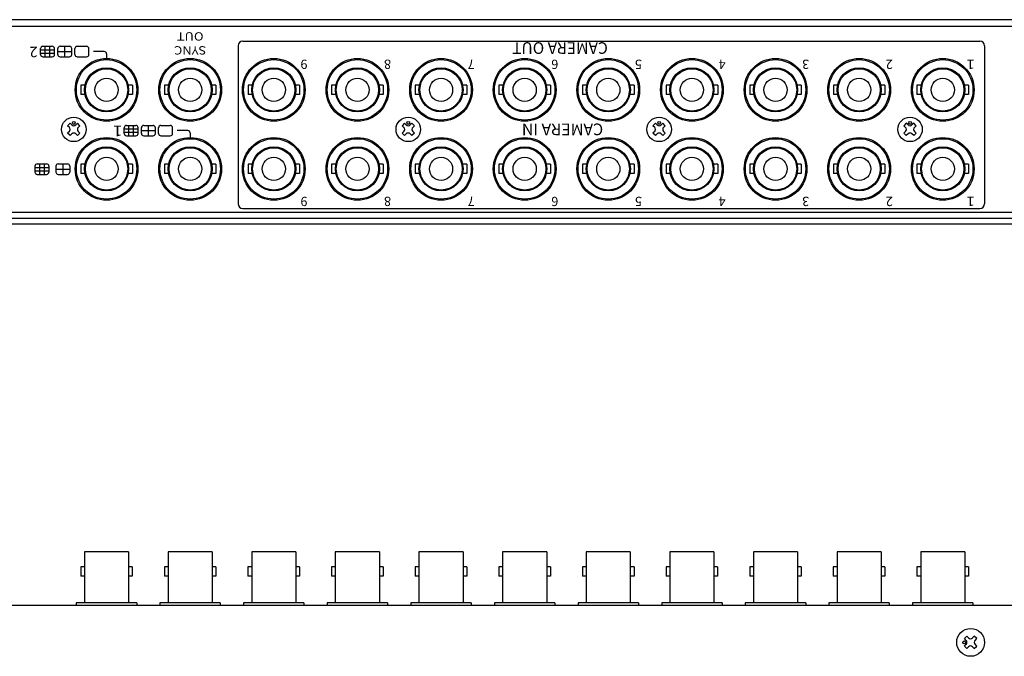
# Model space of a CAD drawing. Extents: x -306 to 340, y 117 to 722.
# Drawn here: x -97 to 115, y 582 to 719 of the extents above; entities that cross this region are included whole.
import ezdxf

# ---------------------------------------------------------------- set-up
doc = ezdxf.new("R2010")
doc.units = 0
doc.layers.add('本体', color=7, linetype='CONTINUOUS')

msp = doc.modelspace()

# ---------------------------------------------------------------- linework, layer by layer
at = {"layer": '本体', "color": 84, "linetype": 'Continuous'}
for p, q in [((212.26, 719.22), (-207.74, 719.22)), ((207.76, 717.72), (-203.44, 717.72)), ((-49.44, 714.62), (109.26, 714.62)), ((-92.94, 711.74), (-92.94, 712.99)), ((-92.94, 712.74), (-89.94, 712.74)), ((-92.44, 713.49), (-90.44, 713.49)), ((-91.94, 711.24), (-91.94, 713.49)), ((-90.94, 711.24), (-90.94, 713.49)), ((-89.94, 711.74), (-89.94, 712.99)), ((-89.24, 711.71), (-89.24, 713.01)), ((-89.24, 712.36), (-86.24, 712.36)), ((-88.74, 713.49), (-86.74, 713.49)), ((-87.74, 711.24), (-87.74, 713.51)), ((-86.24, 711.71), (-86.24, 713.01)), ((-85.54, 711.71), (-85.54, 713.01)), ((-85.04, 713.49), (-83.04, 713.49)), ((-82.54, 711.71), (-82.54, 713.01)), ((-79.24, 712.36), (-81.54, 712.36)), ((-50.44, 713.62), (-50.44, 679.62)), ((110.26, 713.62), (110.26, 679.62)), ((-92.94, 711.99), (-89.94, 711.99)), ((-92.44, 711.24), (-90.44, 711.24)), ((-88.74, 711.24), (-86.74, 711.24)), ((-85.04, 711.24), (-83.04, 711.24)), ((-78.74, 711.86), (-78.74, 710.87)), ((-83.39, 705.11), (-84.29, 705.11)), ((-84.29, 705.11), (-84.29, 703.13)), ((-73.19, 705.11), (-74.1, 705.11)), ((-73.19, 705.11), (-73.19, 703.13)), ((-65.39, 705.11), (-66.29, 705.11)), ((-66.29, 705.11), (-66.29, 703.13)), ((-55.19, 705.11), (-56.1, 705.11)), ((-55.19, 705.11), (-55.19, 703.13)), ((-47.39, 705.11), (-48.29, 705.11)), ((-48.29, 705.11), (-48.29, 703.13)), ((-37.19, 705.11), (-38.1, 705.11)), ((-37.19, 705.11), (-37.19, 703.13)), ((-29.39, 705.11), (-30.29, 705.11)), ((-30.29, 705.11), (-30.29, 703.13)), ((-19.19, 705.11), (-20.1, 705.11)), ((-19.19, 705.11), (-19.19, 703.13)), ((-11.39, 705.11), (-12.29, 705.11)), ((-12.29, 705.11), (-12.29, 703.13)), ((-1.19, 705.11), (-2.1, 705.11)), ((-1.19, 705.11), (-1.19, 703.13)), ((6.61, 705.11), (5.71, 705.11)), ((5.71, 705.11), (5.71, 703.13)), ((16.81, 705.11), (15.9, 705.11)), ((16.81, 705.11), (16.81, 703.13)), ((24.61, 705.11), (23.71, 705.11)), ((23.71, 705.11), (23.71, 703.13)), ((34.81, 705.11), (33.9, 705.11)), ((34.81, 705.11), (34.81, 703.13)), ((42.61, 705.11), (41.71, 705.11)), ((41.71, 705.11), (41.71, 703.13)), ((52.81, 705.11), (51.9, 705.11)), ((52.81, 705.11), (52.81, 703.13)), ((60.61, 705.11), (59.71, 705.11)), ((59.71, 705.11), (59.71, 703.13)), ((70.81, 705.11), (69.9, 705.11)), ((70.81, 705.11), (70.81, 703.13)), ((78.61, 705.11), (77.71, 705.11)), ((77.71, 705.11), (77.71, 703.13)), ((88.81, 705.11), (87.9, 705.11)), ((88.81, 705.11), (88.81, 703.13)), ((96.61, 705.11), (95.71, 705.11)), ((95.71, 705.11), (95.71, 703.13)), ((106.81, 705.11), (105.9, 705.11)), ((106.81, 705.11), (106.81, 703.13)), ((-83.39, 703.13), (-84.29, 703.13)), ((-73.19, 703.13), (-74.1, 703.13)), ((-65.39, 703.13), (-66.29, 703.13)), ((-55.19, 703.13), (-56.1, 703.13)), ((-47.39, 703.13), (-48.29, 703.13)), ((-37.19, 703.13), (-38.1, 703.13)), ((-29.39, 703.13), (-30.29, 703.13)), ((-19.19, 703.13), (-20.1, 703.13)), ((-11.39, 703.13), (-12.29, 703.13)), ((-1.19, 703.13), (-2.1, 703.13)), ((6.61, 703.13), (5.71, 703.13)), ((16.81, 703.13), (15.9, 703.13)), ((24.61, 703.13), (23.71, 703.13)), ((34.81, 703.13), (33.9, 703.13)), ((42.61, 703.13), (41.71, 703.13)), ((52.81, 703.13), (51.9, 703.13)), ((60.61, 703.13), (59.71, 703.13)), ((70.81, 703.13), (69.9, 703.13)), ((78.61, 703.13), (77.71, 703.13)), ((88.81, 703.13), (87.9, 703.13)), ((96.61, 703.13), (95.71, 703.13)), ((106.81, 703.13), (105.9, 703.13)), ((-86.59, 696.94), (-87.12, 696.41)), ((-86.75, 696.04), (-87.12, 696.41)), ((-86.75, 695.19), (-87.12, 694.82)), ((-86.22, 696.57), (-86.59, 696.94)), ((-85, 696.94), (-85.37, 696.57)), ((-84.47, 696.41), (-85, 696.94)), ((-84.47, 696.41), (-84.84, 696.04)), ((-84.47, 694.82), (-84.84, 695.19)), ((-74.94, 694.74), (-74.94, 695.99)), ((-74.94, 695.74), (-71.94, 695.74)), ((-74.44, 696.49), (-72.44, 696.49)), ((-73.94, 694.24), (-73.94, 696.49)), ((-72.94, 694.24), (-72.94, 696.49)), ((-71.94, 694.74), (-71.94, 695.99)), ((-71.24, 694.71), (-71.24, 696.01)), ((-71.24, 695.36), (-68.24, 695.36)), ((-70.74, 696.49), (-68.74, 696.49)), ((-69.74, 694.24), (-69.74, 696.51)), ((-68.24, 694.71), (-68.24, 696.01)), ((-67.54, 694.71), (-67.54, 696.01)), ((-67.04, 696.49), (-65.04, 696.49)), ((-64.54, 694.71), (-64.54, 696.01)), ((-61.24, 695.36), (-63.54, 695.36)), ((-14.59, 696.94), (-15.12, 696.41)), ((-14.75, 696.04), (-15.12, 696.41)), ((-14.75, 695.19), (-15.12, 694.82)), ((-14.22, 696.57), (-14.59, 696.94)), ((-13, 696.94), (-13.37, 696.57)), ((-12.47, 696.41), (-13, 696.94)), ((-12.47, 696.41), (-12.84, 696.04)), ((-12.47, 694.82), (-12.84, 695.19)), ((39.41, 696.94), (38.88, 696.41)), ((39.25, 696.04), (38.88, 696.41)), ((39.25, 695.19), (38.88, 694.82)), ((39.78, 696.57), (39.41, 696.94)), ((41, 696.94), (40.63, 696.57)), ((41.53, 696.41), (41, 696.94)), ((41.53, 696.41), (41.16, 696.04)), ((41.53, 694.82), (41.16, 695.19)), ((93.41, 696.94), (92.88, 696.41)), ((93.25, 696.04), (92.88, 696.41)), ((93.25, 695.19), (92.88, 694.82)), ((93.78, 696.57), (93.41, 696.94)), ((95, 696.94), (94.63, 696.57)), ((95.53, 696.41), (95, 696.94)), ((95.53, 696.41), (95.16, 696.04)), ((95.53, 694.82), (95.16, 695.19)), ((-86.59, 694.29), (-87.12, 694.82)), ((-86.22, 694.66), (-86.59, 694.29)), ((-85, 694.29), (-85.37, 694.66)), ((-84.47, 694.82), (-85, 694.29)), ((-74.94, 694.99), (-71.94, 694.99)), ((-74.44, 694.24), (-72.44, 694.24)), ((-70.74, 694.24), (-68.74, 694.24)), ((-67.04, 694.24), (-65.04, 694.24)), ((-60.74, 694.86), (-60.74, 693.87)), ((-14.59, 694.29), (-15.12, 694.82)), ((-14.22, 694.66), (-14.59, 694.29)), ((-13, 694.29), (-13.37, 694.66)), ((-12.47, 694.82), (-13, 694.29)), ((39.41, 694.29), (38.88, 694.82)), ((39.78, 694.66), (39.41, 694.29)), ((41, 694.29), (40.63, 694.66)), ((41.53, 694.82), (41, 694.29)), ((93.41, 694.29), (92.88, 694.82)), ((93.78, 694.66), (93.41, 694.29)), ((95, 694.29), (94.63, 694.66)), ((95.53, 694.82), (95, 694.29)), ((-94.16, 687.7), (-94.16, 686.45)), ((-94.16, 687.45), (-91.16, 687.45)), ((-94.16, 686.7), (-91.16, 686.7)), ((-93.66, 688.2), (-91.66, 688.2)), ((-93.16, 688.2), (-93.16, 685.95)), ((-92.16, 688.2), (-92.16, 685.95)), ((-91.16, 687.7), (-91.16, 686.45)), ((-89.66, 687.72), (-89.66, 686.42)), ((-89.66, 687.07), (-86.66, 687.07)), ((-89.16, 688.2), (-87.16, 688.2)), ((-88.16, 688.22), (-88.16, 685.92)), ((-86.66, 687.72), (-86.66, 686.42)), ((-83.39, 688.11), (-84.29, 688.11)), ((-84.29, 688.11), (-84.29, 686.13)), ((-73.19, 688.11), (-74.1, 688.11)), ((-73.19, 688.11), (-73.19, 686.13)), ((-65.39, 688.11), (-66.29, 688.11)), ((-66.29, 688.11), (-66.29, 686.13)), ((-55.19, 688.11), (-56.1, 688.11)), ((-55.19, 688.11), (-55.19, 686.13)), ((-47.39, 688.11), (-48.29, 688.11)), ((-48.29, 688.11), (-48.29, 686.13)), ((-37.19, 688.11), (-38.1, 688.11)), ((-37.19, 688.11), (-37.19, 686.13)), ((-29.39, 688.11), (-30.29, 688.11)), ((-30.29, 688.11), (-30.29, 686.13)), ((-19.19, 688.11), (-20.1, 688.11)), ((-19.19, 688.11), (-19.19, 686.13)), ((-11.39, 688.11), (-12.29, 688.11)), ((-12.29, 688.11), (-12.29, 686.13)), ((-1.19, 688.11), (-2.1, 688.11)), ((-1.19, 688.11), (-1.19, 686.13)), ((6.61, 688.11), (5.71, 688.11)), ((5.71, 688.11), (5.71, 686.13)), ((16.81, 688.11), (15.9, 688.11)), ((16.81, 688.11), (16.81, 686.13)), ((24.61, 688.11), (23.71, 688.11)), ((23.71, 688.11), (23.71, 686.13)), ((34.81, 688.11), (33.9, 688.11)), ((34.81, 688.11), (34.81, 686.13)), ((42.61, 688.11), (41.71, 688.11)), ((41.71, 688.11), (41.71, 686.13)), ((52.81, 688.11), (51.9, 688.11)), ((52.81, 688.11), (52.81, 686.13)), ((60.61, 688.11), (59.71, 688.11)), ((59.71, 688.11), (59.71, 686.13)), ((70.81, 688.11), (69.9, 688.11)), ((70.81, 688.11), (70.81, 686.13)), ((78.61, 688.11), (77.71, 688.11)), ((77.71, 688.11), (77.71, 686.13)), ((88.81, 688.11), (87.9, 688.11)), ((88.81, 688.11), (88.81, 686.13)), ((96.61, 688.11), (95.71, 688.11)), ((95.71, 688.11), (95.71, 686.13)), ((106.81, 688.11), (105.9, 688.11)), ((106.81, 688.11), (106.81, 686.13)), ((-93.66, 685.95), (-91.66, 685.95)), ((-89.16, 685.95), (-87.16, 685.95)), ((-83.39, 686.13), (-84.29, 686.13)), ((-73.19, 686.13), (-74.1, 686.13)), ((-65.39, 686.13), (-66.29, 686.13)), ((-55.19, 686.13), (-56.1, 686.13)), ((-47.39, 686.13), (-48.29, 686.13)), ((-37.19, 686.13), (-38.1, 686.13)), ((-29.39, 686.13), (-30.29, 686.13)), ((-19.19, 686.13), (-20.1, 686.13)), ((-11.39, 686.13), (-12.29, 686.13)), ((-1.19, 686.13), (-2.1, 686.13)), ((6.61, 686.13), (5.71, 686.13)), ((16.81, 686.13), (15.9, 686.13)), ((24.61, 686.13), (23.71, 686.13)), ((34.81, 686.13), (33.9, 686.13)), ((42.61, 686.13), (41.71, 686.13)), ((52.81, 686.13), (51.9, 686.13)), ((60.61, 686.13), (59.71, 686.13)), ((70.81, 686.13), (69.9, 686.13)), ((78.61, 686.13), (77.71, 686.13)), ((88.81, 686.13), (87.9, 686.13)), ((96.61, 686.13), (95.71, 686.13)), ((106.81, 686.13), (105.9, 686.13)), ((-49.44, 678.62), (109.26, 678.62)), ((211.06, 676.42), (-206.54, 676.42)), ((207.76, 677.72), (-203.44, 677.72)), ((211.26, 675.22), (-206.74, 675.22)), ((-74, 604.76), (-83.5, 604.76)), ((-83.5, 604.76), (-83.5, 593.76)), ((-74, 604.76), (-74, 593.76)), ((-56, 604.76), (-65.5, 604.76)), ((-65.5, 604.76), (-65.5, 593.76)), ((-56, 604.76), (-56, 593.76)), ((-47.5, 604.76), (-47.5, 593.76)), ((-38, 604.76), (-47.5, 604.76)), ((-38, 604.76), (-38, 593.76)), ((-29.5, 604.76), (-29.5, 593.76)), ((-20, 604.76), (-29.5, 604.76)), ((-20, 604.76), (-20, 593.76)), ((-2, 604.76), (-11.5, 604.76)), ((-11.5, 604.76), (-11.5, 593.76)), ((-2, 604.76), (-2, 593.76)), ((16, 604.76), (6.5, 604.76)), ((6.5, 604.76), (6.5, 593.76)), ((16, 604.76), (16, 593.76)), ((34, 604.76), (24.5, 604.76)), ((24.5, 604.76), (24.5, 593.76)), ((34, 604.76), (34, 593.76)), ((52, 604.76), (42.5, 604.76)), ((42.5, 604.76), (42.5, 593.76)), ((52, 604.76), (52, 593.76)), ((60.5, 604.76), (60.5, 593.76)), ((70, 604.76), (60.5, 604.76)), ((70, 604.76), (70, 593.76)), ((88, 604.76), (78.5, 604.76)), ((78.5, 604.76), (78.5, 593.76)), ((88, 604.76), (88, 593.76)), ((106, 604.76), (96.5, 604.76)), ((96.5, 604.76), (96.5, 593.76)), ((106, 604.76), (106, 593.76)), ((-83.5, 601.52), (-84.3, 601.52)), ((-84.3, 601.52), (-84.3, 599.52)), ((-73.2, 601.52), (-74, 601.52)), ((-73.2, 601.52), (-73.2, 599.52)), ((-65.5, 601.52), (-66.3, 601.52)), ((-66.3, 601.52), (-66.3, 599.52)), ((-55.2, 601.52), (-56, 601.52)), ((-55.2, 601.52), (-55.2, 599.52)), ((-47.5, 601.52), (-48.3, 601.52)), ((-48.3, 601.52), (-48.3, 599.52)), ((-37.2, 601.52), (-38, 601.52)), ((-37.2, 601.52), (-37.2, 599.52)), ((-29.5, 601.52), (-30.3, 601.52)), ((-30.3, 601.52), (-30.3, 599.52)), ((-19.2, 601.52), (-20, 601.52)), ((-19.2, 601.52), (-19.2, 599.52)), ((-11.5, 601.52), (-12.3, 601.52)), ((-12.3, 601.52), (-12.3, 599.52)), ((-1.2, 601.52), (-2, 601.52)), ((-1.2, 601.52), (-1.2, 599.52)), ((6.5, 601.52), (5.7, 601.52)), ((5.7, 601.52), (5.7, 599.52)), ((16.8, 601.52), (16, 601.52)), ((16.8, 601.52), (16.8, 599.52)), ((24.5, 601.52), (23.7, 601.52)), ((23.7, 601.52), (23.7, 599.52)), ((34.8, 601.52), (34, 601.52)), ((34.8, 601.52), (34.8, 599.52)), ((42.5, 601.52), (41.7, 601.52)), ((41.7, 601.52), (41.7, 599.52)), ((52.8, 601.52), (52, 601.52)), ((52.8, 601.52), (52.8, 599.52)), ((60.5, 601.52), (59.7, 601.52)), ((59.7, 601.52), (59.7, 599.52)), ((70.8, 601.52), (70, 601.52)), ((70.8, 601.52), (70.8, 599.52)), ((78.5, 601.52), (77.7, 601.52)), ((77.7, 601.52), (77.7, 599.52)), ((88.8, 601.52), (88, 601.52)), ((88.8, 601.52), (88.8, 599.52)), ((96.5, 601.52), (95.7, 601.52)), ((95.7, 601.52), (95.7, 599.52)), ((106.8, 601.52), (106, 601.52)), ((106.8, 601.52), (106.8, 599.52)), ((-83.5, 599.52), (-84.3, 599.52)), ((-73.2, 599.52), (-74, 599.52)), ((-65.5, 599.52), (-66.3, 599.52)), ((-55.2, 599.52), (-56, 599.52)), ((-47.5, 599.52), (-48.3, 599.52)), ((-37.2, 599.52), (-38, 599.52)), ((-29.5, 599.52), (-30.3, 599.52)), ((-19.2, 599.52), (-20, 599.52)), ((-11.5, 599.52), (-12.3, 599.52)), ((-1.2, 599.52), (-2, 599.52)), ((6.5, 599.52), (5.7, 599.52)), ((16.8, 599.52), (16, 599.52)), ((24.5, 599.52), (23.7, 599.52)), ((34.8, 599.52), (34, 599.52)), ((42.5, 599.52), (41.7, 599.52)), ((52.8, 599.52), (52, 599.52)), ((60.5, 599.52), (59.7, 599.52)), ((70.8, 599.52), (70, 599.52)), ((78.5, 599.52), (77.7, 599.52)), ((88.8, 599.52), (88, 599.52)), ((96.5, 599.52), (95.7, 599.52)), ((106.8, 599.52), (106, 599.52)), ((-72.25, 593.76), (-85.25, 593.76)), ((-85.25, 593.76), (-85.25, 593.26)), ((-72.25, 593.76), (-72.25, 593.26)), ((-54.25, 593.76), (-67.25, 593.76)), ((-67.25, 593.76), (-67.25, 593.26)), ((-54.25, 593.76), (-54.25, 593.26)), ((-36.25, 593.76), (-49.25, 593.76)), ((-49.25, 593.76), (-49.25, 593.26)), ((-36.25, 593.76), (-36.25, 593.26)), ((-18.25, 593.76), (-31.25, 593.76)), ((-31.25, 593.76), (-31.25, 593.26)), ((-18.25, 593.76), (-18.25, 593.26)), ((-0.25, 593.76), (-13.25, 593.76)), ((-13.25, 593.76), (-13.25, 593.26)), ((-0.25, 593.76), (-0.25, 593.26)), ((17.75, 593.76), (4.75, 593.76)), ((4.75, 593.76), (4.75, 593.26)), ((17.75, 593.76), (17.75, 593.26)), ((35.75, 593.76), (22.75, 593.76)), ((22.75, 593.76), (22.75, 593.26)), ((35.75, 593.76), (35.75, 593.26)), ((53.75, 593.76), (40.75, 593.76)), ((40.75, 593.76), (40.75, 593.26)), ((53.75, 593.76), (53.75, 593.26)), ((71.75, 593.76), (58.75, 593.76)), ((58.75, 593.76), (58.75, 593.26)), ((71.75, 593.76), (71.75, 593.26)), ((89.75, 593.76), (76.75, 593.76)), ((76.75, 593.76), (76.75, 593.26)), ((89.75, 593.76), (89.75, 593.26)), ((107.75, 593.76), (94.75, 593.76)), ((94.75, 593.76), (94.75, 593.26)), ((107.75, 593.76), (107.75, 593.26)), ((-207.75, 593.26), (212.25, 593.26)), ((105.93, 586.06), (106.46, 586.59)), ((106.3, 585.69), (105.93, 586.06)), ((106.83, 586.22), (106.46, 586.59)), ((107.68, 586.22), (108.05, 586.59)), ((108.58, 586.06), (108.05, 586.59)), ((108.21, 585.69), (108.58, 586.06)), ((105.93, 584.47), (106.3, 584.84)), ((106.46, 583.94), (105.93, 584.47)), ((106.46, 583.94), (106.83, 584.31)), ((108.05, 583.94), (107.68, 584.31)), ((108.05, 583.94), (108.58, 584.47)), ((108.58, 584.47), (108.21, 584.84))]:
    msp.add_line(p, q, dxfattribs=at)
for centre, radius in [((-78.74, 704.12), 6.75), ((-78.74, 704.12), 6.5), ((-60.74, 704.12), 6.75), ((-60.74, 704.12), 6.5), ((-42.74, 704.12), 6.75), ((-42.74, 704.12), 6.5), ((-24.74, 704.12), 6.75), ((-24.74, 704.12), 6.5), ((-6.74, 704.12), 6.75), ((-6.74, 704.12), 6.5), ((11.26, 704.12), 6.75), ((11.26, 704.12), 6.5), ((29.26, 704.12), 6.75), ((29.26, 704.12), 6.5), ((47.26, 704.12), 6.75), ((47.26, 704.12), 6.5), ((65.26, 704.12), 6.75), ((65.26, 704.12), 6.5), ((83.26, 704.12), 6.75), ((83.26, 704.12), 6.5), ((101.26, 704.12), 6.75), ((101.26, 704.12), 6.5), ((-78.74, 704.12), 4.75), ((-78.74, 704.12), 4.55), ((-60.74, 704.12), 4.75), ((-60.74, 704.12), 4.55), ((-42.74, 704.12), 4.75), ((-42.74, 704.12), 4.55), ((-24.74, 704.12), 4.75), ((-24.74, 704.12), 4.55), ((-6.74, 704.12), 4.75), ((-6.74, 704.12), 4.55), ((11.26, 704.12), 4.75), ((11.26, 704.12), 4.55), ((29.26, 704.12), 4.75), ((29.26, 704.12), 4.55), ((47.26, 704.12), 4.75), ((47.26, 704.12), 4.55), ((65.26, 704.12), 4.75), ((65.26, 704.12), 4.55), ((83.26, 704.12), 4.75), ((83.26, 704.12), 4.55), ((101.26, 704.12), 4.75), ((101.26, 704.12), 4.55), ((-78.74, 704.12), 2.5), ((-60.74, 704.12), 2.5), ((-42.74, 704.12), 2.5), ((-24.74, 704.12), 2.5), ((-6.74, 704.12), 2.5), ((11.26, 704.12), 2.5), ((29.26, 704.12), 2.5), ((47.26, 704.12), 2.5), ((65.26, 704.12), 2.5), ((83.26, 704.12), 2.5), ((101.26, 704.12), 2.5), ((-85.79, 695.62), 2.64), ((-85.79, 697), 0.3), ((-13.79, 695.62), 2.64), ((-13.79, 697), 0.3), ((40.21, 695.62), 2.64), ((40.21, 697), 0.3), ((94.21, 695.62), 2.64), ((94.21, 697), 0.3), ((-78.74, 687.12), 6.75), ((-78.74, 687.12), 6.5), ((-60.74, 687.12), 6.75), ((-60.74, 687.12), 6.5), ((-42.74, 687.12), 6.75), ((-42.74, 687.12), 6.5), ((-24.74, 687.12), 6.75), ((-24.74, 687.12), 6.5), ((-6.74, 687.12), 6.75), ((-6.74, 687.12), 6.5), ((11.26, 687.12), 6.75), ((11.26, 687.12), 6.5), ((29.26, 687.12), 6.75), ((29.26, 687.12), 6.5), ((47.26, 687.12), 6.75), ((47.26, 687.12), 6.5), ((65.26, 687.12), 6.75), ((65.26, 687.12), 6.5), ((83.26, 687.12), 6.75), ((83.26, 687.12), 6.5), ((101.26, 687.12), 6.75), ((101.26, 687.12), 6.5), ((-78.74, 687.12), 4.75), ((-78.74, 687.12), 4.55), ((-60.74, 687.12), 4.75), ((-60.74, 687.12), 4.55), ((-42.74, 687.12), 4.75), ((-42.74, 687.12), 4.55), ((-24.74, 687.12), 4.75), ((-24.74, 687.12), 4.55), ((-6.74, 687.12), 4.75), ((-6.74, 687.12), 4.55), ((11.26, 687.12), 4.75), ((11.26, 687.12), 4.55), ((29.26, 687.12), 4.75), ((29.26, 687.12), 4.55), ((47.26, 687.12), 4.75), ((47.26, 687.12), 4.55), ((65.26, 687.12), 4.75), ((65.26, 687.12), 4.55), ((83.26, 687.12), 4.75), ((83.26, 687.12), 4.55), ((101.26, 687.12), 4.75), ((101.26, 687.12), 4.55), ((-78.74, 687.12), 2.5), ((-60.74, 687.12), 2.5), ((-42.74, 687.12), 2.5), ((-24.74, 687.12), 2.5), ((-6.74, 687.12), 2.5), ((11.26, 687.12), 2.5), ((29.26, 687.12), 2.5), ((47.26, 687.12), 2.5), ((65.26, 687.12), 2.5), ((83.26, 687.12), 2.5), ((101.26, 687.12), 2.5), ((107.25, 585.26), 3), ((105.87, 585.26), 0.3)]:
    msp.add_circle(centre, radius, dxfattribs=at)
for centre, radius, start, end in [((-49.44, 713.62), 1, 90, 180), ((109.26, 713.62), 1, 0, 90), ((-92.44, 712.99), 0.5, 90, 180), ((-90.44, 712.99), 0.5, 0, 90), ((-88.74, 712.99), 0.5, 90, 180), ((-86.74, 712.99), 0.5, 0, 90), ((-85.04, 712.99), 0.5, 90, 180), ((-83.04, 712.99), 0.5, 0, 90), ((-79.24, 711.86), 0.5, 0, 90), ((-92.44, 711.74), 0.5, 180, 270), ((-90.44, 711.74), 0.5, 270, 0), ((-88.74, 711.74), 0.5, 180, 270), ((-86.74, 711.74), 0.5, 270, 0), ((-85.04, 711.74), 0.5, 180, 270), ((-83.04, 711.74), 0.5, 270, 0), ((-87.17, 695.62), 0.6, 314.8652, 45), ((-85.79, 697), 0.6, 224.8652, 315), ((-84.42, 695.62), 0.6, 135, 225.1348), ((-74.44, 695.99), 0.5, 90, 180), ((-72.44, 695.99), 0.5, 0, 90), ((-70.74, 695.99), 0.5, 90, 180), ((-68.74, 695.99), 0.5, 0, 90), ((-67.04, 695.99), 0.5, 90, 180), ((-65.04, 695.99), 0.5, 0, 90), ((-61.24, 694.86), 0.5, 0, 90), ((-15.17, 695.62), 0.6, 314.8652, 45), ((-13.79, 697), 0.6, 224.8652, 315), ((-12.42, 695.62), 0.6, 135, 225.1348), ((38.83, 695.62), 0.6, 314.8652, 45), ((40.21, 697), 0.6, 224.8652, 315), ((41.58, 695.62), 0.6, 135, 225.1348), ((92.83, 695.62), 0.6, 314.8652, 45), ((94.21, 697), 0.6, 224.8652, 315), ((95.58, 695.62), 0.6, 135, 225.1348), ((-85.79, 694.24), 0.6, 45, 135.1348), ((-74.44, 694.74), 0.5, 180, 270), ((-72.44, 694.74), 0.5, 270, 0), ((-70.74, 694.74), 0.5, 180, 270), ((-68.74, 694.74), 0.5, 270, 0), ((-67.04, 694.74), 0.5, 180, 270), ((-65.04, 694.74), 0.5, 270, 0), ((-13.79, 694.24), 0.6, 45, 135.1348), ((40.21, 694.24), 0.6, 45, 135.1348), ((94.21, 694.24), 0.6, 45, 135.1348), ((-93.66, 687.7), 0.5, 90, 180), ((-91.66, 687.7), 0.5, 0, 90), ((-89.16, 687.7), 0.5, 90, 180), ((-87.16, 687.7), 0.5, 0, 90), ((-93.66, 686.45), 0.5, 180, 270), ((-91.66, 686.45), 0.5, 270, 0), ((-89.16, 686.45), 0.5, 180, 270), ((-87.16, 686.45), 0.5, 270, 0), ((-49.44, 679.62), 1, 180, 270), ((109.26, 679.62), 1, 270, 0), ((105.87, 585.26), 0.6, 315, 45), ((107.25, 586.64), 0.6, 225, 315), ((108.63, 585.26), 0.6, 135, 225), ((107.25, 583.88), 0.6, 45, 135)]:
    msp.add_arc(centre, radius, start, end, dxfattribs=at)

# ---------------------------------------------------------------- texts
at = {"layer": '本体', "color": 84, "linetype": 'Continuous', "rotation": 180}
for s, insert, char_height, attachment_point in [('\\T0.750;\\W1.137;\\A1;SYNC\\POUT', (-60.74, 714.12), 1.8, 5), ('\\T0.781;\\W0.976;\\A1;CAMERA OUT', (29.16, 711.87), 2.5, 1), ('\\T0.851;\\A1;2', (-93.58, 712.28), 2.25, 4), ('\\T0.851;\\A1;9', (-35.49, 708.62), 2, 1), ('\\T0.851;\\A1;8', (-17.49, 708.62), 2, 1), ('\\T0.851;\\A1;7', (0.51, 708.62), 2, 1), ('\\T0.851;\\A1;6', (18.51, 708.62), 2, 1), ('\\T0.851;\\A1;5', (36.51, 708.62), 2, 1), ('\\T0.851;\\A1;4', (54.51, 708.62), 2, 1), ('\\T0.851;\\A1;3', (72.51, 708.62), 2, 1), ('\\T0.851;\\A1;2', (90.51, 708.62), 2, 1), ('\\T1.043;\\W1.226;\\A1;1', (108.21, 708.62), 2, 1), ('\\T1.043;\\W1.226;\\A1;1', (-75.28, 695.28), 2.25, 4), ('\\T0.799;\\A1;CAMERA IN', (28.16, 694.37), 2.5, 1), ('\\T0.851;\\A1;9', (-35.49, 679.12), 2, 1), ('\\T0.851;\\A1;8', (-17.49, 679.12), 2, 1), ('\\T0.851;\\A1;7', (0.51, 679.12), 2, 1), ('\\T0.851;\\A1;6', (18.51, 679.12), 2, 1), ('\\T0.851;\\A1;5', (36.51, 679.12), 2, 1), ('\\T0.851;\\A1;4', (54.51, 679.12), 2, 1), ('\\T0.851;\\A1;3', (72.51, 679.12), 2, 1), ('\\T0.851;\\A1;2', (90.51, 679.12), 2, 1), ('\\T1.043;\\W1.226;\\A1;1', (108.21, 679.12), 2, 1)]:
    msp.add_mtext(s, dxfattribs=dict(at, insert=insert, char_height=char_height, attachment_point=attachment_point))

doc.saveas('drawing.dxf')
